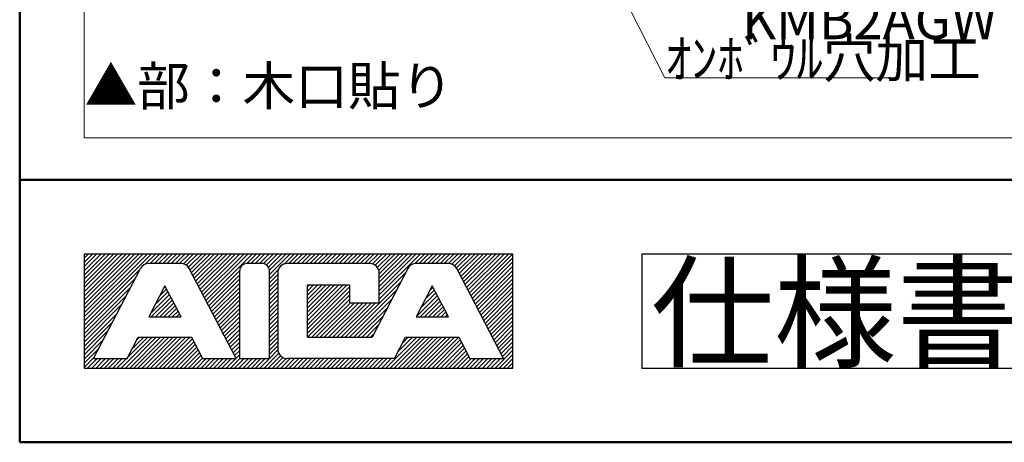
# Model space of a CAD drawing. Units: millimetres. Extents: x 5 to 468, y 5 to 285.
# Drawn here: x 5 to 82, y 5 to 38 of the extents above; entities that cross this region are included whole.
import ezdxf

# ---------------------------------------------------------------- set-up
doc = ezdxf.new("R2010")
doc.units = ezdxf.units.MM
doc.header["$LTSCALE"] = 0.25
for name, color, linetype, lineweight in [('10', 214, 'Continuous', 50), ('11', 7, 'Continuous', 30), ('2', 134, 'Continuous', 9)]:
    doc.layers.add(name, color=color, linetype=linetype, lineweight=lineweight)
doc.styles.get("Standard").update_dxf_attribs({"font": 'txt', "bigfont": 'bigfont'})
doc.styles.add('ＭＳ ゴシック', font='txt')
doc.dimstyles.get("Standard").update_dxf_attribs({"dimtxt": 0.18, "dimasz": 0.18, "dimexe": 0.18, "dimexo": 0.0625, "dimgap": 0.09, "dimtad": 0, "dimtih": 1, "dimtoh": 1, "dimdec": 4, "dimzin": 0, "dimdsep": 46, "dimtxsty": 'Standard', "dimcen": 0.09, "dimadec": 0, "dimazin": 0, "dimtfac": 1, "dimtdec": 4, "dimtofl": 0, "dimtmove": 0, "dimatfit": 3, "dimfxl": 1, "dimtolj": 1, "dimtzin": 0, "dimarcsym": 0})

# ---------------------------------------------------------------- blocks, each defined once
blk = doc.blocks.new('*G16')
at = {"layer": '11', "color": 7, "linetype": 'Continuous', "lineweight": 30}
for p, q in [((43.334, 19.636), (10, 19.636)), ((10, 19.636), (10, 10.772)), ((10, 19.313), (10.323, 19.636)), ((10, 18.981), (10.656, 19.636)), ((10, 18.657), (10.979, 19.636)), ((10, 18.334), (11.302, 19.636)), ((10, 18.002), (11.634, 19.636)), ((10, 17.679), (11.958, 19.636)), ((10, 17.356), (12.281, 19.636)), ((10, 17.023), (12.613, 19.636)), ((10, 16.7), (12.936, 19.636)), ((10, 16.368), (13.269, 19.636)), ((10, 16.044), (13.592, 19.636)), ((10, 15.721), (13.915, 19.636)), ((10, 15.389), (14.248, 19.636)), ((10, 15.066), (14.571, 19.636)), ((10, 14.742), (14.894, 19.636)), ((10, 14.41), (15.226, 19.636)), ((14.755, 18.842), (15.549, 19.636)), ((15.134, 18.898), (15.873, 19.636)), ((15.466, 18.898), (16.205, 19.636)), ((15.79, 18.898), (16.528, 19.636)), ((16.113, 18.898), (16.851, 19.636)), ((16.445, 18.898), (17.184, 19.636)), ((16.768, 18.898), (17.507, 19.636)), ((17.101, 18.898), (17.839, 19.636)), ((17.424, 18.898), (18.163, 19.636)), ((17.719, 18.87), (18.486, 19.636)), ((17.941, 18.768), (18.818, 19.636)), ((18.107, 18.602), (19.141, 19.636)), ((18.237, 18.399), (19.465, 19.636)), ((18.347, 18.187), (19.797, 19.636)), ((18.458, 17.974), (20.12, 19.636)), ((18.569, 17.762), (20.443, 19.636)), ((18.68, 17.54), (20.776, 19.636)), ((18.791, 17.328), (21.099, 19.636)), ((18.901, 17.115), (21.422, 19.636)), ((19.012, 16.903), (21.755, 19.636)), ((19.123, 16.681), (22.078, 19.636)), ((19.243, 16.469), (22.41, 19.636)), ((19.354, 16.257), (22.733, 19.636)), ((19.465, 16.035), (23.057, 19.636)), ((22.65, 18.898), (23.389, 19.636)), ((22.973, 18.898), (23.712, 19.636)), ((23.297, 18.898), (24.035, 19.636)), ((23.629, 18.898), (24.368, 19.636)), ((23.943, 18.888), (24.691, 19.636)), ((24.174, 18.796), (25.014, 19.636)), ((24.331, 18.621), (25.347, 19.636)), ((24.405, 18.371), (25.67, 19.636)), ((24.405, 18.048), (25.993, 19.636)), ((25.54, 18.851), (26.325, 19.636)), ((25.91, 18.898), (26.648, 19.636)), ((26.233, 18.898), (26.972, 19.636)), ((26.565, 18.898), (27.304, 19.636)), ((26.889, 18.898), (27.627, 19.636)), ((27.221, 18.898), (27.96, 19.636)), ((27.544, 18.898), (28.283, 19.636)), ((27.867, 18.898), (28.606, 19.636)), ((28.2, 18.898), (28.938, 19.636)), ((28.523, 18.898), (29.262, 19.636)), ((28.846, 18.898), (29.585, 19.636)), ((29.179, 18.898), (29.917, 19.636)), ((29.502, 18.898), (30.24, 19.636)), ((29.825, 18.898), (30.564, 19.636)), ((30.157, 18.898), (30.896, 19.636)), ((30.481, 18.898), (31.219, 19.636)), ((30.804, 18.898), (31.542, 19.636)), ((31.136, 18.898), (31.875, 19.636)), ((31.459, 18.898), (32.198, 19.636)), ((31.792, 18.898), (32.53, 19.636)), ((32.115, 18.898), (32.854, 19.636)), ((32.41, 18.861), (33.177, 19.636)), ((32.623, 18.759), (33.509, 19.636)), ((32.789, 18.593), (33.832, 19.636)), ((32.9, 18.38), (34.156, 19.636)), ((32.937, 18.085), (34.488, 19.636)), ((32.937, 17.762), (34.811, 19.636)), ((32.937, 17.439), (35.134, 19.636)), ((32.937, 17.106), (35.467, 19.636)), ((32.937, 16.783), (35.79, 19.636)), ((32.937, 16.46), (36.113, 19.636)), ((35.698, 18.888), (36.446, 19.636)), ((36.03, 18.898), (36.769, 19.636)), ((36.353, 18.898), (37.092, 19.636)), ((36.686, 18.898), (37.424, 19.636)), ((37.009, 18.898), (37.748, 19.636)), ((37.341, 18.898), (38.08, 19.636)), ((37.664, 18.898), (38.403, 19.636)), ((37.988, 18.898), (38.726, 19.636)), ((38.32, 18.898), (39.059, 19.636)), ((38.588, 18.842), (39.382, 19.636)), ((38.791, 18.713), (39.705, 19.636)), ((38.929, 18.537), (40.037, 19.636)), ((39.049, 18.325), (40.361, 19.636)), ((39.16, 18.113), (40.684, 19.636)), ((39.271, 17.891), (41.016, 19.636)), ((39.382, 17.679), (41.339, 19.636)), ((39.493, 17.466), (41.663, 19.636)), ((39.603, 17.254), (41.995, 19.636)), ((39.724, 17.032), (42.318, 19.636)), ((39.834, 16.82), (42.651, 19.636)), ((39.945, 16.608), (42.974, 19.636)), ((40.056, 16.395), (43.297, 19.636)), ((40.167, 16.174), (43.334, 19.341)), ((43.334, 10.772), (43.334, 19.636)), ((10, 14.087), (14.34, 18.427)), ((10.739, 11.511), (14.377, 18.501)), ((17.526, 18.898), (15.032, 18.898)), ((21.819, 11.511), (18.181, 18.501)), ((23.851, 18.898), (22.65, 18.898)), ((24.405, 17.716), (25.097, 18.408)), ((32.198, 18.898), (25.79, 18.898)), ((35.153, 18.501), (32.383, 13.173)), ((38.302, 18.898), (35.808, 18.898)), ((42.595, 11.511), (38.957, 18.501)), ((40.278, 15.961), (43.334, 19.018)), ((40.388, 15.749), (43.334, 18.694)), ((10, 13.764), (13.98, 17.743)), ((19.575, 15.823), (22.096, 18.344)), ((19.686, 15.61), (22.096, 18.02)), ((19.797, 15.398), (22.096, 17.697)), ((22.096, 11.511), (22.096, 18.344)), ((24.405, 11.511), (24.405, 18.344)), ((24.405, 17.392), (25.051, 18.039)), ((24.405, 17.069), (25.051, 17.716)), ((25.051, 18.159), (25.051, 12.249)), ((32.937, 16.127), (34.987, 18.177)), ((32.937, 15.85), (32.937, 18.159)), ((40.499, 15.536), (43.334, 18.362)), ((40.61, 15.315), (43.334, 18.039)), ((40.721, 15.102), (43.334, 17.716)), ((10, 13.431), (13.629, 17.06)), ((16.279, 17.152), (15.023, 14.742)), ((15.863, 16.358), (16.408, 16.903)), ((16.224, 17.042), (16.297, 17.115)), ((17.535, 14.742), (16.279, 17.152)), ((19.908, 15.176), (22.096, 17.365)), ((20.019, 14.964), (22.096, 17.042)), ((24.405, 16.737), (25.051, 17.383)), ((24.405, 16.414), (25.051, 17.06)), ((27.359, 13.173), (27.359, 17.235)), ((27.359, 17.235), (30.628, 17.235)), ((27.359, 17.079), (27.516, 17.235)), ((27.359, 16.755), (27.84, 17.235)), ((27.359, 16.432), (28.163, 17.235)), ((27.359, 16.1), (28.495, 17.235)), ((27.359, 15.777), (28.818, 17.235)), ((27.359, 15.453), (29.142, 17.235)), ((27.359, 15.121), (29.474, 17.235)), ((27.359, 14.798), (29.797, 17.235)), ((27.359, 14.465), (30.13, 17.235)), ((27.359, 14.142), (30.453, 17.235)), ((27.359, 13.819), (30.628, 17.088)), ((30.305, 13.173), (34.636, 17.494)), ((30.628, 17.235), (30.628, 15.85)), ((37.055, 17.152), (35.799, 14.742)), ((36.87, 16.801), (37.11, 17.042)), ((38.311, 14.742), (37.055, 17.152)), ((40.841, 14.89), (43.334, 17.383)), ((40.952, 14.678), (43.334, 17.06)), ((10, 13.108), (13.269, 16.377)), ((15.162, 15.001), (16.63, 16.478)), ((15.226, 14.742), (16.741, 16.257)), ((15.513, 15.684), (16.519, 16.691)), ((20.129, 14.752), (22.096, 16.718)), ((20.24, 14.539), (22.096, 16.386)), ((24.405, 16.081), (25.051, 16.728)), ((24.405, 15.758), (25.051, 16.404)), ((24.405, 15.435), (25.051, 16.081)), ((27.359, 13.487), (30.628, 16.755)), ((27.369, 13.173), (30.628, 16.432)), ((27.692, 13.173), (30.628, 16.109)), ((30.628, 13.173), (34.276, 16.82)), ((30.961, 13.173), (33.925, 16.137)), ((35.808, 14.752), (37.452, 16.395)), ((36.122, 14.742), (37.563, 16.183)), ((36.159, 15.435), (37.341, 16.608)), ((36.519, 16.118), (37.221, 16.829)), ((41.062, 14.456), (43.334, 16.737)), ((41.173, 14.244), (43.334, 16.404)), ((41.284, 14.031), (43.334, 16.081)), ((10, 12.785), (12.918, 15.703)), ((15.549, 14.742), (16.851, 16.044)), ((15.882, 14.742), (16.972, 15.832)), ((16.205, 14.742), (17.082, 15.62)), ((16.528, 14.742), (17.193, 15.398)), ((20.36, 14.318), (22.096, 16.063)), ((20.471, 14.105), (22.096, 15.74)), ((20.582, 13.893), (22.096, 15.407)), ((24.405, 15.102), (25.051, 15.749)), ((24.405, 14.779), (25.051, 15.426)), ((28.024, 13.173), (30.702, 15.85)), ((28.347, 13.173), (31.025, 15.85)), ((28.671, 13.173), (31.349, 15.85)), ((29.003, 13.173), (31.681, 15.85)), ((29.326, 13.173), (32.004, 15.85)), ((29.649, 13.173), (32.327, 15.85)), ((29.982, 13.173), (32.66, 15.85)), ((30.628, 15.85), (32.937, 15.85)), ((31.284, 13.173), (33.574, 15.453)), ((36.446, 14.742), (37.674, 15.97)), ((36.769, 14.742), (37.784, 15.749)), ((37.101, 14.742), (37.895, 15.536)), ((37.424, 14.742), (38.006, 15.324)), ((41.395, 13.819), (43.334, 15.749)), ((41.506, 13.597), (43.334, 15.426)), ((10, 12.452), (12.567, 15.019)), ((15.023, 14.742), (17.535, 14.742)), ((16.861, 14.742), (17.304, 15.186)), ((17.184, 14.742), (17.415, 14.973)), ((17.516, 14.742), (17.526, 14.761)), ((20.693, 13.68), (22.096, 15.084)), ((20.804, 13.459), (22.096, 14.761)), ((24.405, 14.456), (25.051, 15.102)), ((24.405, 14.124), (25.051, 14.77)), ((31.616, 13.173), (33.214, 14.779)), ((35.799, 14.742), (38.311, 14.742)), ((37.757, 14.742), (38.117, 15.112)), ((38.08, 14.742), (38.228, 14.899)), ((41.616, 13.385), (43.334, 15.102)), ((41.727, 13.173), (43.334, 14.77)), ((10, 12.129), (12.207, 14.336)), ((20.914, 13.247), (22.096, 14.428)), ((21.025, 13.034), (22.096, 14.105)), ((21.136, 12.822), (22.096, 13.773)), ((24.405, 13.801), (25.051, 14.447)), ((24.405, 13.477), (25.051, 14.124)), ((24.405, 13.145), (25.051, 13.791)), ((31.939, 13.173), (32.863, 14.096)), ((41.847, 12.96), (43.334, 14.447)), ((41.958, 12.739), (43.334, 14.124)), ((42.069, 12.526), (43.334, 13.791)), ((10, 11.797), (11.856, 13.653)), ((12.89, 10.772), (15.291, 13.173)), ((13.213, 10.772), (15.614, 13.173)), ((13.343, 11.511), (14.201, 13.173)), ((13.389, 11.594), (14.959, 13.173)), ((13.546, 10.772), (15.947, 13.173)), ((13.74, 12.277), (14.635, 13.173)), ((13.869, 10.772), (16.27, 13.173)), ((14.081, 12.951), (14.312, 13.173)), ((14.192, 10.772), (16.593, 13.173)), ((14.201, 13.173), (18.347, 13.173)), ((14.525, 10.772), (16.925, 13.173)), ((14.848, 10.772), (17.249, 13.173)), ((15.171, 10.772), (17.572, 13.173)), ((15.503, 10.772), (17.904, 13.173)), ((15.827, 10.772), (18.227, 13.173)), ((16.15, 10.772), (18.421, 13.034)), ((18.347, 13.173), (19.215, 11.511)), ((21.247, 12.6), (22.096, 13.45)), ((21.358, 12.388), (22.096, 13.126)), ((24.405, 12.822), (25.051, 13.468)), ((24.405, 12.499), (25.051, 13.145)), ((27.359, 13.173), (32.383, 13.173)), ((32.263, 13.173), (32.512, 13.422)), ((33.454, 10.772), (35.855, 13.173)), ((33.786, 10.772), (36.187, 13.173)), ((34.109, 10.772), (36.51, 13.173)), ((34.119, 11.511), (34.977, 13.173)), ((34.386, 12.028), (35.531, 13.173)), ((34.433, 10.772), (36.833, 13.173)), ((34.737, 12.702), (35.199, 13.173)), ((34.765, 10.772), (37.166, 13.173)), ((34.977, 13.173), (39.123, 13.173)), ((35.088, 10.772), (37.489, 13.173)), ((35.411, 10.772), (37.812, 13.173)), ((35.744, 10.772), (38.145, 13.173)), ((36.067, 10.772), (38.468, 13.173)), ((36.39, 10.772), (38.791, 13.173)), ((36.723, 10.772), (39.123, 13.173)), ((39.123, 13.173), (39.991, 11.511)), ((42.18, 12.314), (43.334, 13.468)), ((42.291, 12.101), (43.334, 13.145)), ((10, 11.474), (11.505, 12.979)), ((10, 11.15), (11.145, 12.295)), ((16.482, 10.772), (18.532, 12.822)), ((16.805, 10.772), (18.643, 12.609)), ((17.128, 10.772), (18.754, 12.397)), ((21.478, 12.175), (22.096, 12.794)), ((21.588, 11.963), (22.096, 12.471)), ((24.405, 12.166), (25.051, 12.813)), ((24.405, 11.843), (25.051, 12.489)), ((37.046, 10.772), (39.234, 12.96)), ((37.369, 10.772), (39.345, 12.748)), ((37.701, 10.772), (39.456, 12.526)), ((38.025, 10.772), (39.567, 12.314)), ((42.401, 11.88), (43.334, 12.813)), ((42.512, 11.667), (43.334, 12.489)), ((10, 10.818), (10.794, 11.612)), ((10.277, 10.772), (11.016, 11.511)), ((10.6, 10.772), (11.339, 11.511)), ((10.739, 11.511), (13.343, 11.511)), ((10.933, 10.772), (11.671, 11.511)), ((11.256, 10.772), (11.994, 11.511)), ((11.579, 10.772), (12.318, 11.511)), ((11.911, 10.772), (12.65, 11.511)), ((12.235, 10.772), (12.973, 11.511)), ((12.558, 10.772), (13.296, 11.511)), ((17.461, 10.772), (18.864, 12.175)), ((17.784, 10.772), (18.975, 11.963)), ((18.107, 10.772), (19.086, 11.751)), ((18.44, 10.772), (19.206, 11.538)), ((18.763, 10.772), (19.502, 11.511)), ((19.095, 10.772), (19.834, 11.511)), ((19.215, 11.511), (21.819, 11.511)), ((19.418, 10.772), (20.157, 11.511)), ((19.742, 10.772), (20.48, 11.511)), ((20.074, 10.772), (20.813, 11.511)), ((20.397, 10.772), (21.136, 11.511)), ((20.72, 10.772), (21.459, 11.511)), ((21.053, 10.772), (21.792, 11.511)), ((21.376, 10.772), (22.115, 11.511)), ((21.699, 11.741), (22.096, 12.148)), ((21.699, 10.772), (22.438, 11.511)), ((21.81, 11.529), (22.096, 11.815)), ((22.032, 10.772), (22.77, 11.511)), ((22.096, 11.511), (24.405, 11.511)), ((22.355, 10.772), (23.093, 11.511)), ((22.678, 10.772), (23.417, 11.511)), ((23.01, 10.772), (23.749, 11.511)), ((23.334, 10.772), (24.072, 11.511)), ((23.666, 10.772), (24.405, 11.511)), ((23.989, 10.772), (25.134, 11.917)), ((24.312, 10.772), (25.263, 11.723)), ((24.405, 11.511), (25.06, 12.175)), ((24.645, 10.772), (25.457, 11.594)), ((24.968, 10.772), (25.716, 11.52)), ((25.291, 10.772), (26.03, 11.511)), ((25.624, 10.772), (26.362, 11.511)), ((34.119, 11.511), (25.79, 11.511)), ((25.947, 10.772), (26.685, 11.511)), ((26.27, 10.772), (27.009, 11.511)), ((26.602, 10.772), (27.341, 11.511)), ((26.926, 10.772), (27.664, 11.511)), ((27.249, 10.772), (27.987, 11.511)), ((27.581, 10.772), (28.32, 11.511)), ((27.904, 10.772), (28.643, 11.511)), ((28.227, 10.772), (28.966, 11.511)), ((28.56, 10.772), (29.299, 11.511)), ((28.883, 10.772), (29.622, 11.511)), ((29.215, 10.772), (29.954, 11.511)), ((29.539, 10.772), (30.277, 11.511)), ((29.862, 10.772), (30.601, 11.511)), ((30.194, 10.772), (30.933, 11.511)), ((30.517, 10.772), (31.256, 11.511)), ((30.841, 10.772), (31.579, 11.511)), ((31.173, 10.772), (31.912, 11.511)), ((31.496, 10.772), (32.235, 11.511)), ((31.819, 10.772), (32.558, 11.511)), ((32.152, 10.772), (32.891, 11.511)), ((32.475, 10.772), (33.214, 11.511)), ((32.798, 10.772), (33.537, 11.511)), ((33.131, 10.772), (33.869, 11.511)), ((38.357, 10.772), (39.687, 12.101)), ((38.68, 10.772), (39.797, 11.889)), ((39.003, 10.772), (39.908, 11.677)), ((39.336, 10.772), (40.074, 11.511)), ((39.659, 10.772), (40.398, 11.511)), ((39.982, 10.772), (40.721, 11.511)), ((39.991, 11.511), (42.595, 11.511)), ((40.314, 10.772), (41.053, 11.511)), ((40.638, 10.772), (41.376, 11.511)), ((40.961, 10.772), (41.7, 11.511)), ((41.293, 10.772), (42.032, 11.511)), ((41.616, 10.772), (42.355, 11.511)), ((41.94, 10.772), (43.334, 12.166)), ((42.272, 10.772), (43.334, 11.834)), ((42.595, 10.772), (43.334, 11.511)), ((10, 10.772), (43.334, 10.772)), ((42.918, 10.772), (43.334, 11.187)), ((43.251, 10.772), (43.334, 10.855))]:
    blk.add_line(p, q, dxfattribs=at)
for centre, radius, start, end in [((15.032, 18.159), 0.739, 90.01167, 152.46407), ((17.526, 18.159), 0.739, 27.50197, 90.01167), ((22.65, 18.344), 0.554, 90.01167, 180.02334), ((23.851, 18.344), 0.554, 0, 90.01167), ((25.79, 18.159), 0.739, 90.01167, 180.02334), ((32.198, 18.159), 0.739, 0, 90.01167), ((35.808, 18.159), 0.739, 90.01167, 152.46407), ((38.302, 18.159), 0.739, 27.50197, 90.01167), ((25.79, 12.249), 0.739, 180.02334, 269.97771)]:
    blk.add_arc(centre, radius, start, end, dxfattribs=at)
blk = doc.blocks.new('*G18')
at = {"layer": '11', "color": 7, "linetype": 'Continuous', "lineweight": 30}
for p, q in [((53.334, 19.636), (53.334, 10.772)), ((83.334, 19.636), (53.334, 19.636)), ((83.334, 10.772), (83.334, 19.636)), ((53.334, 10.772), (83.334, 10.772))]:
    blk.add_line(p, q, dxfattribs=at)
blk = doc.blocks.new('*G17')
blk.add_blockref('*G18', (0, 0))
at = {"layer": '11', "color": 7, "linetype": 'Continuous', "lineweight": 9, "insert": (68.376, 15.064), "char_height": 7, "width": 34.31536, "attachment_point": 5}
blk.add_mtext('{\\fＭＳ ゴシック;\\T0.750000;仕様書}', dxfattribs=at)
blk = doc.blocks.new('*G20')
at = {"layer": '10', "color": 214, "linetype": 'Continuous', "lineweight": 50}
for p, q in [((5, 285), (5, 5)), ((5, 5), (405, 5))]:
    blk.add_line(p, q, dxfattribs=at)
blk = doc.blocks.new('*G19')
at = {"layer": '10', "color": 214, "linetype": 'Continuous', "lineweight": 50}
blk.add_line((5, 25.408), (405, 25.408), dxfattribs=at)
blk.add_blockref('*G20', (0, 0))
blk = doc.blocks.new('*G28')
at = {"layer": '2', "color": 134, "linetype": 'Continuous', "lineweight": 9}
for p, q in [((10, 28.659), (10, 85.143)), ((93.004, 28.659), (10, 28.659))]:
    blk.add_line(p, q, dxfattribs=at)
blk = doc.blocks.new('_DOT')
at = {"color": 0}
blk.add_line((-0.5, 0), (-1, 0), dxfattribs=at)
at = {"color": 0, "const_width": 0.5}
blk.add_lwpolyline([(-0.25, 0, 1), (0.25, 0, 1)], format="xyb", close=True, dxfattribs=at)
blk = doc.blocks.new('Dim79')
at = {"layer": '2', "color": 134, "linetype": 'Continuous', "lineweight": 9}
for p, q in [((53.104, 53.148), (64.595, 53.148)), ((64.595, 53.148), (64.595, 45.068)), ((50.103, 45.068), (64.595, 45.068))]:
    blk.add_line(p, q, dxfattribs=at)
at = {"layer": '2', "color": 134, "linetype": 'Continuous', "lineweight": 9, "xscale": 0.6, "yscale": 0.6, "zscale": 0.6}
for p, rotation in [((64.595, 53.148), 89.99999999999991), ((64.595, 45.068), 269.9999999999998)]:
    blk.add_blockref('_DOT', p, dxfattribs=dict(at, rotation=rotation))
at = {"layer": '2', "color": 134, "linetype": 'Continuous', "lineweight": 9, "insert": (64.595, 49.108), "char_height": 3, "width": 38.57143, "attachment_point": 8, "rotation": 90, "style": 'ＭＳ ゴシック'}
blk.add_mtext('202', dxfattribs=at)
blk = doc.blocks.new('Dim80')
at = {"layer": '2', "color": 134, "linetype": 'Continuous', "lineweight": 9}
for p, q in [((40.044, 58.108), (31.27, 58.108)), ((31.27, 58.108), (31.27, 48.188)), ((40.044, 48.188), (31.27, 48.188))]:
    blk.add_line(p, q, dxfattribs=at)
at = {"layer": '2', "color": 134, "linetype": 'Continuous', "lineweight": 9, "xscale": 0.6, "yscale": 0.6, "zscale": 0.6}
for p, rotation in [((31.27, 58.108), 89.99999999999991), ((31.27, 48.188), 269.9999999999998)]:
    blk.add_blockref('_DOT', p, dxfattribs=dict(at, rotation=rotation))
at = {"layer": '2', "color": 134, "linetype": 'Continuous', "lineweight": 9, "insert": (31.27, 53.148), "char_height": 3, "width": 38.57143, "attachment_point": 8, "rotation": 90, "style": 'ＭＳ ゴシック'}
blk.add_mtext('248', dxfattribs=at)
blk = doc.blocks.new('Dim84')
at = {"layer": '2', "color": 134, "linetype": 'Continuous', "lineweight": 9}
for p, q in [((40.073, 48.188), (31.27, 48.188)), ((31.27, 48.188), (31.27, 40.321)), ((34.902, 45.068), (31.27, 45.068))]:
    blk.add_line(p, q, dxfattribs=at)
at = {"layer": '2', "color": 134, "linetype": 'Continuous', "lineweight": 9, "xscale": 0.6, "yscale": 0.6, "zscale": 0.6}
for p, rotation in [((31.27, 48.188), 89.99999999999994), ((31.27, 45.068), 269.9999999999999)]:
    blk.add_blockref('_DOT', p, dxfattribs=dict(at, rotation=rotation))
at = {"layer": '2', "color": 134, "linetype": 'Continuous', "lineweight": 9, "insert": (30.982, 43.321), "char_height": 3, "width": 24.28571, "attachment_point": 9, "rotation": 90, "style": 'ＭＳ ゴシック'}
blk.add_mtext('78', dxfattribs=at)
blk = doc.blocks.new('Dim85')
at = {"layer": '2', "color": 134, "linetype": 'Continuous', "lineweight": 9}
for p, q in [((34.902, 60.868), (27.726, 60.868)), ((27.726, 45.068), (27.726, 60.868)), ((34.902, 45.068), (27.726, 45.068))]:
    blk.add_line(p, q, dxfattribs=at)
at = {"layer": '2', "color": 134, "linetype": 'Continuous', "lineweight": 9, "xscale": 0.6, "yscale": 0.6, "zscale": 0.6}
for p, rotation in [((27.726, 60.868), 89.99999999999991), ((27.726, 45.068), 269.9999999999998)]:
    blk.add_blockref('_DOT', p, dxfattribs=dict(at, rotation=rotation))
at = {"layer": '2', "color": 134, "linetype": 'Continuous', "lineweight": 9, "insert": (27.726, 52.968), "char_height": 3, "width": 38.57143, "attachment_point": 8, "rotation": 90, "style": 'ＭＳ ゴシック'}
blk.add_mtext('395', dxfattribs=at)
blk = doc.blocks.new('_OPEN')
at = {"color": 0}
for q in [(-1, 0.167), (-1, -0.167), (-1, 0)]:
    blk.add_line((0, 0), q, dxfattribs=at)
blk = doc.blocks.new('*G376')
at = {"layer": '2', "color": 134, "linetype": 'Continuous', "lineweight": 9}
blk.add_lwpolyline([(46.391, 50.468), (55.136, 33.334), (73.136, 33.334)], dxfattribs=at)
at = {"layer": '2', "color": 134, "linetype": 'Continuous', "lineweight": 9, "xscale": 2, "yscale": 2, "zscale": 2, "rotation": 117.0386158109963}
blk.add_blockref('_OPEN', (46.391, 50.468), dxfattribs=at)
at = {"layer": '2', "color": 134, "linetype": 'Continuous', "lineweight": 9, "char_height": 3, "attachment_point": 7}
for s, insert, width in [('{\\fＭＳ ゴシック;\\T0.988760;KMB2AGW }', (61.136, 36.334), 18.84708), ('{\\fＭＳ ゴシック;\\T0.750000;ｵﾝﾎﾞｳﾙ穴加工}', (55.136, 33.334), 27.19584)]:
    blk.add_mtext(s, dxfattribs=dict(at, insert=insert, width=width))

msp = doc.modelspace()

# ---------------------------------------------------------------- block references
for name in ['*G19', '*G28', '*G376', '*G16', '*G17']:
    msp.add_blockref(name, (0, 0))

# ---------------------------------------------------------------- texts
at = {"layer": '2', "color": 134, "linetype": 'Continuous', "lineweight": 9, "insert": (24.366, 34.197), "char_height": 3, "width": 32.88188, "attachment_point": 2}
msp.add_mtext('{\\fＭＳ ゴシック;\\T0.750000;▲部：木口貼り}', dxfattribs=at)

# ---------------------------------------------------------------- dimensions: what is measured, and where the dimension line sits
at = {"layer": '2', "color": 134, "linetype": 'Continuous', "lineweight": 9}
dim = msp.add_linear_dim(base=(27.726, 60.868), p1=(36.402, 45.068), p2=(36.402, 60.868), angle=90, dimstyle='Standard', override={"dimscale": 1, "dimtxt": 3, "dimasz": 0.6, "dimexe": 0, "dimexo": 1.5, "dimgap": 0, "dimtad": 1, "dimtih": 0, "dimtoh": 0, "dimdec": 2, "dimzin": 8, "dimtxsty": 'ＭＳ ゴシック', "dimblk1": 'DOT', "dimblk2": 'DOT', "dimsah": 1, "dimse1": 0, "dimse2": 0, "dimtix": 0, "dimtofl": 1, "dimtmove": 1, "dimatfit": 2, "dimtzin": 8}, dxfattribs=at)
dim.commit()
dim.dimension.update_dxf_attribs({"geometry": 'Dim85', "text_midpoint": (27.726, 52.968), "dimtype": 160})
for base, p1, p2, override, picture, middle in [((31.27, 48.188), (41.544, 58.108), (41.544, 48.188), {"dimscale": 1, "dimtxt": 3, "dimasz": 0.6, "dimexe": 0, "dimexo": 1.5, "dimgap": 0, "dimtad": 1, "dimtih": 0, "dimtoh": 0, "dimdec": 2, "dimzin": 8, "dimtxsty": 'ＭＳ ゴシック', "dimblk1": 'DOT', "dimblk2": 'DOT', "dimsah": 1, "dimse1": 0, "dimse2": 0, "dimtix": 0, "dimtofl": 1, "dimtmove": 1, "dimatfit": 2, "dimtzin": 8}, 'Dim80', (31.27, 53.148)), ((64.595, 45.068), (51.604, 53.148), (48.603, 45.068), {"dimscale": 1, "dimtxt": 3, "dimasz": 0.6, "dimexe": 0, "dimexo": 1.5, "dimgap": 0, "dimtad": 1, "dimtih": 0, "dimtoh": 0, "dimdec": 2, "dimzin": 8, "dimtxsty": 'ＭＳ ゴシック', "dimblk1": 'DOT', "dimblk2": 'DOT', "dimsah": 1, "dimse1": 0, "dimse2": 0, "dimtix": 0, "dimtofl": 1, "dimtmove": 1, "dimatfit": 2, "dimtzin": 8}, 'Dim79', (64.595, 49.108)), ((31.27, 45.068), (41.573, 48.188), (36.402, 45.068), {"dimscale": 1, "dimtxt": 3, "dimasz": 0.6, "dimexe": 0, "dimexo": 1.5, "dimgap": 0, "dimtad": 1, "dimtih": 0, "dimtoh": 0, "dimdec": 2, "dimzin": 8, "dimtxsty": 'ＭＳ ゴシック', "dimblk1": 'DOT', "dimblk2": 'DOT', "dimsah": 1, "dimse1": 0, "dimse2": 0, "dimtix": 0, "dimtofl": 1, "dimtmove": 2, "dimatfit": 2, "dimtzin": 8}, 'Dim84', (29.482, 41.821))]:
    dim = msp.add_linear_dim(base=base, p1=p1, p2=p2, angle=270, dimstyle='Standard', override=override, dxfattribs=at)
    dim.commit()
    dim.dimension.update_dxf_attribs({"geometry": picture, "text_midpoint": middle, "dimtype": 160, "text_rotation": 90})

doc.saveas('drawing.dxf')
